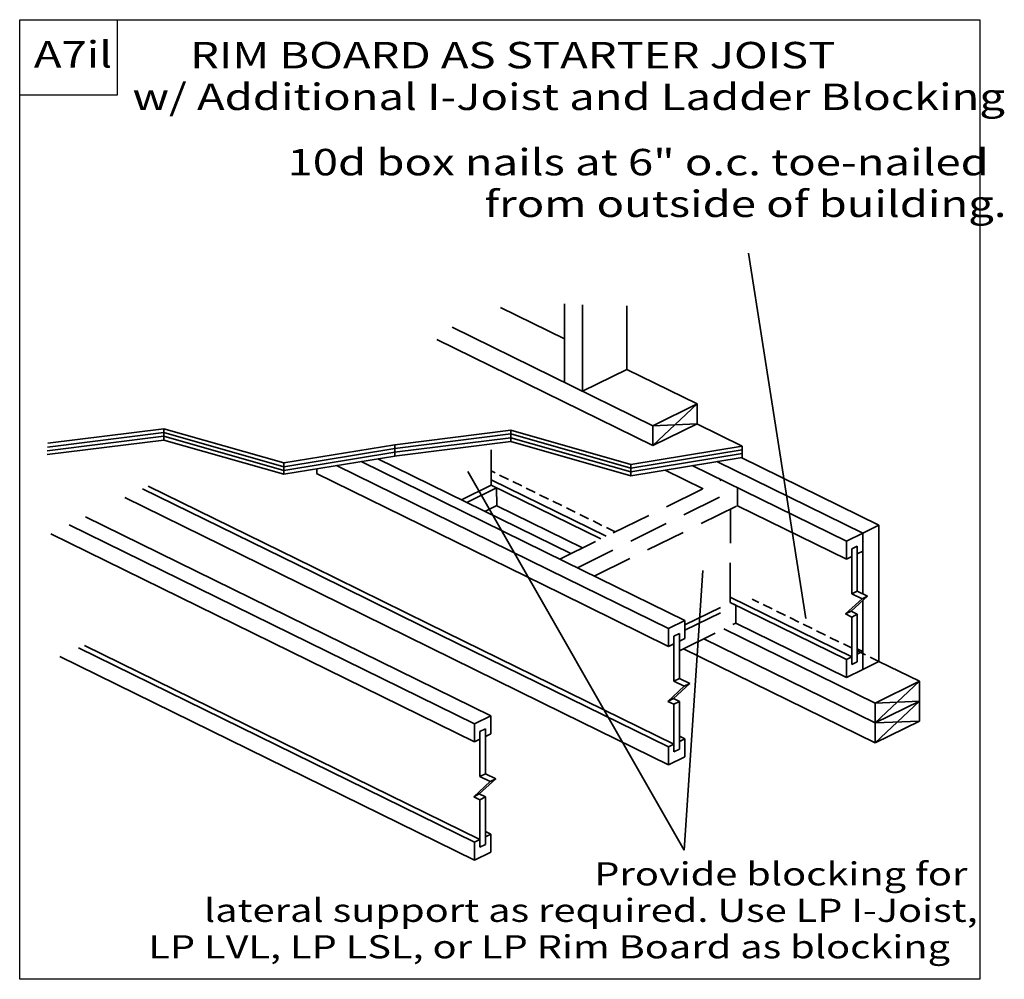
# Model space of a CAD drawing. Units: millimetres. Extents: x 0 to 149, y 0 to 145.
import ezdxf
from ezdxf.enums import TextEntityAlignment as Align

# ---------------------------------------------------------------- set-up
doc = ezdxf.new("R2010")
doc.units = ezdxf.units.MM
doc.header["$MEASUREMENT"] = 0
doc.linetypes.add('DASHED', pattern=[0.75, 0.5, -0.25])
doc.layers.add('0 Misc', color=7, linetype='Continuous', lineweight=35)
doc.layers.add('1 Drafting Lines', color=7, linetype='Continuous', lineweight=35)
doc.styles.add('Arial', font='ARIAL.TTF')

# ---------------------------------------------------------------- blocks, each defined once
blk = doc.blocks.new('GROUP_0_c7705f85-bdaf-43a8-acfd-0df1420153f7')
at = {"layer": '0 Misc', "color": 7, "linetype": 'Continuous', "lineweight": 25, "ltscale": 12}
for points in [[(0, 0), (0, 145.1), (145.21, 145.1), (145.21, 0)], [(0, 133.69), (0, 145.1), (14.72, 145.09), (14.72, 133.68)]]:
    blk.add_lwpolyline(points, close=True, dxfattribs=at)
blk = doc.blocks.new('GROUP_1_3ac2ea48-4192-459e-b063-42c7ceb21993')
at = {"layer": '1 Drafting Lines', "color": 7, "lineweight": 25, "style": 'Arial', "width": 1.26}
for s, p in [('Provide blocking for ', (86.91, 17.69)), ('lateral support as required. Use LP I-Joist, ', (27.86, 12.18)), ('LP LVL, LP LSL, or LP Rim Board as blocking', (19.45, 6.67))]:
    blk.add_text(s, height=3.5, dxfattribs=at).set_placement(p, align=Align.TOP_LEFT)
blk = doc.blocks.new('GROUP_2_86caff37-c2c0-41d2-b6d5-660a32b9664d')
at = {"layer": '1 Drafting Lines', "color": 7, "lineweight": 25, "style": 'Arial', "width": 1.26}
for s, p in [('10d box nails at 6" o.c. toe-nailed ', (40.51625, 125.5625)), ('from outside of building.', (70.28375, 119.2625))]:
    blk.add_text(s, height=4, dxfattribs=at).set_placement(p, align=Align.TOP_LEFT)

msp = doc.modelspace()

# ---------------------------------------------------------------- linework, layer by layer
at = {"layer": '0 Misc', "color": 7, "linetype": 'Continuous', "lineweight": 35, "ltscale": 12}
for p, q in [((82.39, 96.86), (72.73, 101.6)), ((82.39, 102.13), (82.39, 90.27)), ((85.14, 88.91), (85.14, 102)), ((91.85, 92.21), (91.85, 101.82)), ((65.41, 98.6), (95.75, 83.71)), ((95.75, 80.7), (63.08, 96.74)), ((85.14, 88.91), (91.85, 92.21)), ((102.46, 87), (91.85, 92.21)), ((95.75, 83.71), (102.46, 87)), ((95.75, 80.7), (102.46, 87)), ((102.46, 84), (102.46, 87)), ((95.75, 80.7), (102.46, 84)), ((102.46, 84), (95.75, 83.71)), ((95.75, 83.71), (95.75, 80.7)), ((109.27, 80.62), (102.43, 83.98)), ((4.18, 79.9), (21.78, 82.11)), ((4.21, 80.48), (21.78, 82.68)), ((4.25, 81.05), (21.78, 83.25)), ((21.78, 81.53), (21.78, 83.25)), ((21.78, 83.25), (39.95, 78.08)), ((21.78, 82.68), (39.95, 77.51)), ((21.78, 82.11), (39.95, 76.94)), ((56.72, 80.26), (74.29, 82.46)), ((56.76, 80.84), (74.29, 83.03)), ((74.29, 81.32), (74.29, 83.03)), ((74.29, 83.03), (92.46, 77.86)), ((74.29, 82.46), (92.46, 77.29)), ((4.14, 79.33), (21.78, 81.53)), ((21.78, 81.53), (39.95, 76.36)), ((39.95, 78.08), (56.76, 80.84)), ((56.65, 79.11), (74.29, 81.32)), ((56.69, 79.69), (74.29, 81.89)), ((74.29, 81.89), (92.46, 76.72)), ((74.29, 81.32), (92.46, 76.15)), ((92.46, 77.86), (109.27, 80.62)), ((109.27, 80.62), (109.27, 78.91)), ((39.95, 77.51), (56.76, 80.27)), ((39.95, 76.94), (56.76, 79.69)), ((39.95, 76.36), (56.76, 79.12)), ((92.46, 77.29), (109.27, 80.05)), ((92.46, 76.72), (109.27, 79.48)), ((39.95, 78.08), (39.95, 76.36)), ((80.04, 61.92), (47.94, 77.68)), ((82.51, 63.13), (51.64, 78.28)), ((54.17, 78.7), (83.38, 64.36)), ((92.46, 76.15), (109.27, 78.91)), ((92.46, 77.86), (92.46, 76.15)), ((125.04, 66.23), (101.74, 77.67)), ((127.51, 67.44), (105.44, 78.28)), ((129.97, 68.66), (109.14, 78.89)), ((81.92, 58.32), (44.91, 76.47)), ((103.37, 74.17), (97.63, 77)), ((44.43, 62.31), (19.44, 74.58)), ((88.71, 66.98), (71.31, 75.52)), ((87.9, 66.58), (71.31, 74.72)), ((44.43, 61.5), (18.6, 74.17)), ((45.25, 58.42), (15.88, 72.84)), ((85.15, 65.23), (72.15, 71.61)), ((125.04, 63.54), (108.59, 71.61)), ((68.79, 38.61), (7.48, 68.71)), ((71.26, 39.82), (9.95, 69.92)), ((129.97, 68.66), (127.51, 67.44)), ((129.97, 48.07), (129.97, 68.66)), ((68.79, 35.91), (4.73, 67.36)), ((127.51, 67.44), (125.04, 66.23)), ((127.51, 58.3), (127.51, 67.44)), ((127.51, 64.75), (127.51, 67.44)), ((125.04, 63.54), (125.04, 66.23)), ((127.62, 66.04), (127.51, 66.1)), ((126.69, 65.5), (125.86, 65.09)), ((125.86, 63.94), (125.86, 65.09)), ((126.69, 64.35), (126.69, 65.5)), ((127.51, 64.75), (126.69, 64.35)), ((126.69, 64.35), (126.69, 58.7)), ((100.62, 54.24), (82.51, 63.13)), ((125.86, 63.94), (125.04, 63.54)), ((125.86, 63.94), (125.86, 58.29)), ((61.83, 53.77), (44.43, 62.31)), ((61, 53.36), (45.25, 61.09)), ((98.15, 53.03), (80.04, 61.92)), ((82.23, 40.26), (45.25, 58.42)), ((98.15, 50.33), (81.92, 58.32)), ((125.86, 58.29), (126.69, 58.7)), ((125.86, 58.29), (127.41, 57.53)), ((126.69, 58.7), (128.25, 57.94)), ((125.04, 48.34), (107.48, 56.96)), ((125.86, 48.74), (107.49, 57.76)), ((127.41, 57.53), (124.93, 55.24)), ((128.25, 57.94), (125.76, 55.65)), ((127.41, 57.53), (128.25, 57.94)), ((127.51, 46.86), (127.51, 57.26)), ((124.93, 55.24), (125.76, 55.65)), ((124.93, 55.24), (125.86, 54.78)), ((125.76, 55.65), (126.69, 55.19)), ((125.86, 54.78), (126.69, 55.19)), ((126.69, 48.01), (126.69, 55.19)), ((98.97, 35.54), (61.83, 53.77)), ((100.62, 54.24), (98.15, 53.03)), ((100.62, 51.54), (100.62, 54.24)), ((125.04, 45.65), (108.3, 53.86)), ((125.86, 47.59), (125.86, 54.78)), ((98.15, 35.13), (61, 53.36)), ((98.15, 50.33), (98.15, 53.03)), ((99.8, 52.29), (98.97, 51.88)), ((99.8, 51.14), (99.8, 52.29)), ((100.73, 52.84), (100.62, 52.89)), ((106.53, 52.99), (129.4, 41.76)), ((98.97, 50.73), (98.15, 50.33)), ((98.97, 50.73), (98.97, 51.88)), ((98.97, 50.73), (98.97, 45.09)), ((100.62, 51.54), (99.8, 51.14)), ((99.8, 51.14), (99.8, 45.5)), ((129.4, 38.76), (103.48, 51.49)), ((129.97, 48.07), (129.97, 50.77)), ((68.79, 20.72), (8.91, 50.1)), ((69.61, 21.12), (9.78, 50.49)), ((129.4, 35.76), (100.42, 49.99)), ((127.51, 49.55), (126.69, 49.95)), ((127.51, 49.55), (126.69, 49.15)), ((127.51, 46.86), (127.51, 49.55)), ((127.51, 46.86), (127.51, 49.55)), ((68.79, 18.02), (6.09, 48.81)), ((125.86, 48.74), (125.04, 48.34)), ((125.04, 45.65), (125.04, 48.34)), ((126.69, 48.01), (125.86, 47.59)), ((129.97, 48.07), (127.51, 46.86)), ((136.11, 45.06), (129.97, 48.07)), ((127.51, 46.86), (125.04, 45.65)), ((101.36, 44.73), (98.87, 42.44)), ((98.97, 45.09), (99.8, 45.5)), ((98.97, 45.09), (100.52, 44.32)), ((99.8, 45.5), (101.36, 44.73)), ((100.52, 44.32), (101.36, 44.73)), ((129.4, 38.76), (136.11, 45.06)), ((129.4, 41.76), (136.11, 45.06)), ((136.11, 39.05), (136.11, 45.06)), ((100.52, 44.32), (98.04, 42.03)), ((98.04, 42.03), (98.87, 42.44)), ((98.04, 42.03), (98.97, 41.58)), ((98.87, 42.44), (99.8, 41.99)), ((98.97, 41.58), (99.8, 41.99)), ((99.8, 34.8), (99.8, 41.99)), ((136.11, 42.06), (129.4, 41.76)), ((129.4, 38.76), (136.11, 42.06)), ((136.11, 42.06), (129.4, 35.76)), ((129.4, 41.76), (129.4, 35.76)), ((98.15, 32.44), (82.23, 40.26)), ((98.97, 34.39), (98.97, 41.58)), ((71.26, 39.82), (68.79, 38.61)), ((71.26, 37.12), (71.26, 39.82)), ((129.4, 35.76), (136.11, 39.05)), ((136.11, 39.05), (129.4, 38.76)), ((68.79, 35.91), (68.79, 38.61)), ((70.45, 37.87), (69.61, 37.46)), ((69.61, 36.31), (69.61, 37.46)), ((70.45, 36.72), (70.45, 37.87)), ((69.61, 36.31), (68.79, 35.91)), ((69.61, 36.31), (69.61, 30.67)), ((71.26, 37.12), (70.45, 36.72)), ((70.45, 36.72), (70.45, 31.08)), ((100.62, 36.35), (99.8, 36.75)), ((100.62, 36.35), (99.8, 35.95)), ((100.62, 33.65), (100.62, 36.35)), ((98.97, 35.54), (98.15, 35.13)), ((98.15, 32.44), (98.15, 35.13)), ((99.8, 34.8), (98.97, 34.39)), ((100.62, 33.65), (98.15, 32.44)), ((71.16, 29.91), (68.68, 27.61)), ((72, 30.32), (69.52, 28.03)), ((69.61, 30.67), (70.45, 31.08)), ((69.61, 30.67), (71.16, 29.91)), ((70.45, 31.08), (72, 30.32)), ((71.16, 29.91), (72, 30.32)), ((68.68, 27.61), (69.52, 28.03)), ((68.68, 27.61), (69.61, 27.16)), ((69.52, 28.03), (70.45, 27.57)), ((69.61, 27.16), (70.45, 27.57)), ((69.61, 19.97), (69.61, 27.16)), ((70.45, 20.38), (70.45, 27.57)), ((69.61, 21.12), (68.79, 20.72)), ((71.26, 21.93), (70.45, 22.33)), ((71.26, 21.93), (70.45, 21.53)), ((71.26, 19.23), (71.26, 21.93)), ((68.79, 18.02), (68.79, 20.72)), ((70.45, 20.38), (69.61, 19.97)), ((71.26, 19.23), (68.79, 18.02))]:
    msp.add_line(p, q, dxfattribs=at)
at = {"layer": '0 Misc', "color": 7, "linetype": 'DASHED', "lineweight": 35, "ltscale": 3}
for p, q in [((90.09, 67.65), (71.31, 76.88)), ((129.97, 48.07), (110.77, 57.5))]:
    msp.add_line(p, q, dxfattribs=at)
at = {"layer": '0 Misc', "color": 7, "linetype": 'DASHED', "lineweight": 35, "ltscale": 12}
for p, q in [((66.81, 72.49), (71.31, 74.7)), ((81.69, 63.53), (106.12, 75.52)), ((67.63, 72.09), (72.13, 74.3)), ((84.37, 62.21), (108.59, 74.29)), ((108.59, 74.31), (108.59, 71.61)), ((70.37, 70.74), (72.15, 71.62)), ((86.9, 60.97), (108.59, 71.62)), ((107.48, 56.95), (107.5, 71.09)), ((100.62, 53.58), (107.48, 56.95)), ((100.62, 52.78), (108.3, 56.55)), ((108.3, 53.86), (108.3, 56.55)), ((99.8, 49.68), (108.3, 53.86))]:
    msp.add_line(p, q, dxfattribs=at)
at = {"layer": '1 Drafting Lines', "color": 7, "linetype": 'Continuous', "lineweight": 35, "ltscale": 12}
for p, q in [((110.24, 109.8), (118.91, 54.58)), ((56.76, 80.84), (56.76, 79.12)), ((44.94, 77.18), (44.94, 76.46)), ((100.53, 19.53), (67.78, 76.79)), ((44.43, 61.5), (45.25, 61.09)), ((79.23, 62.31), (79.23, 62.31)), ((100.53, 19.53), (103.35, 61.79)), ((108.3, 56.55), (107.48, 56.95))]:
    msp.add_line(p, q, dxfattribs=at)
at = {"layer": '1 Drafting Lines', "color": 7, "linetype": 'DASHED', "lineweight": 35, "ltscale": 12}
for p, q in [((71.31, 74.7), (71.31, 80.04)), ((72.13, 74.3), (72.15, 71.62))]:
    msp.add_line(p, q, dxfattribs=at)

# ---------------------------------------------------------------- block references
at = {"color": 7, "linetype": 'ByBlock'}
for name in ['GROUP_0_c7705f85-bdaf-43a8-acfd-0df1420153f7', 'GROUP_2_86caff37-c2c0-41d2-b6d5-660a32b9664d', 'GROUP_1_3ac2ea48-4192-459e-b063-42c7ceb21993']:
    msp.add_blockref(name, (0, 0), dxfattribs=at)

# ---------------------------------------------------------------- texts
at = {"layer": '0 Misc', "color": 7, "lineweight": 35, "style": 'Arial', "width": 1.26}
msp.add_text('A7il', height=4, dxfattribs=at).set_placement((2.14, 136.61), align=Align.BOTTOM_LEFT)
at = {"layer": '1 Drafting Lines', "color": 7, "lineweight": 35, "style": 'Arial', "width": 1.26}
for s, p in [('RIM BOARD AS STARTER JOIST', (25.77, 136.49)), ('w/ Additional I-Joist and Ladder Blocking', (17.07, 130.19))]:
    msp.add_text(s, height=4, dxfattribs=at).set_placement(p, align=Align.BOTTOM_LEFT)

doc.saveas('drawing.dxf')
